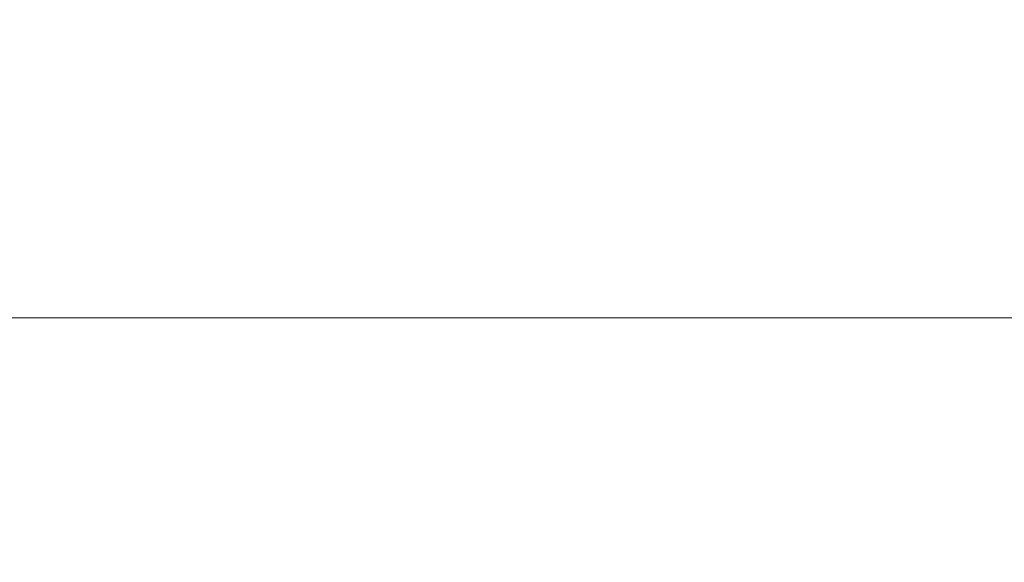
# Model space of a CAD drawing. Units: inches. Extents: x -44 to 376, y -25 to 177.
# Drawn here: x 284 to 286, y 87 to 88 of the extents above; entities that cross this region are included whole.
import ezdxf

# ---------------------------------------------------------------- set-up
doc = ezdxf.new("R2010")
doc.units = ezdxf.units.IN
doc.header["$MEASUREMENT"] = 0
doc.layers.get('Defpoints').update_dxf_attribs({"lineweight": 0})
doc.layers.add('TEXT', color=1, linetype='Continuous', lineweight=9)
doc.styles.add('Areal', font='arial.ttf')
doc.dimstyles.get("Standard").update_dxf_attribs({"dimtxt": 0.18, "dimasz": 0.18, "dimexe": 0.18, "dimexo": 0.0625, "dimgap": 0.09, "dimtad": 0, "dimtih": 1, "dimtoh": 1, "dimzin": 1, "dimdsep": 46, "dimlunit": 4, "dimtxsty": 'Standard', "dimcen": 0.09, "dimadec": 0, "dimazin": 0, "dimtfac": 1, "dimtofl": 0, "dimtmove": 0, "dimatfit": 3, "dimfxl": 1, "dimtolj": 1, "dimtzin": 0, "dimarcsym": 0})

# ---------------------------------------------------------------- blocks, each defined once
blk = doc.blocks.new('*D11')
at = {"layer": 'Defpoints', "color": 0, "linetype": 'Continuous'}
for p in [(287.1934, 87.8537), (283.0952, 80.9365), (287.5582, 80.9365)]:
    blk.add_point(p, dxfattribs=at)
at = {"layer": 'TEXT', "color": 0, "linetype": 'Continuous', "lineweight": -2}
for p, q in [((286.6934, 87.8537), (282.5952, 87.8537)), ((287.0582, 80.9365), (282.5952, 80.9365))]:
    blk.add_line(p, q, dxfattribs=at)
at = {"layer": 'TEXT', "color": 0, "linetype": 'Continuous', "lineweight": 20}
for p, q in [((283.0952, 87.4787), (283.0952, 85.0656)), ((283.0952, 81.3115), (283.0952, 83.7245))]:
    blk.add_line(p, q, dxfattribs=at)
at = {"layer": 'TEXT', "color": 0, "linetype": 'Continuous'}
for points in [[(283.0327, 87.4787), (283.1577, 87.4787), (283.0952, 87.8537)], [(283.0327, 81.3115), (283.1577, 81.3115), (283.0952, 80.9365)]]:
    blk.add_solid(points, dxfattribs=at)
at = {"layer": 'TEXT', "color": 0, "linetype": 'Continuous', "insert": (283.0952, 84.3951), "char_height": 0.25, "attachment_point": 5, "style": 'Areal'}
blk.add_mtext('\\A1;Minumum 200mm (8")\\Pclearance required\\Pabove grade level', dxfattribs=at)

msp = doc.modelspace()

# ---------------------------------------------------------------- dimensions: what is measured, and where the dimension line sits
at = {"layer": 'TEXT', "linetype": 'Continuous'}
dim = msp.add_linear_dim(base=(283.0952, 80.9365), p1=(287.1934, 87.8537), p2=(287.5582, 80.9365), angle=90, text='Minumum 200mm (8")\\Pclearance required\\Pabove grade level', dimstyle='Standard', override={"dimtxt": 0.25, "dimasz": 0.375, "dimexe": 0.5, "dimexo": 0.5, "dimtxsty": 'Areal', "dimlwd": 20}, dxfattribs=at)
dim.commit()
dim.dimension.update_dxf_attribs({"geometry": '*D11', "text_midpoint": (283.0952, 84.3951)})

# ---------------------------------------------------------------- leaders
at = {"layer": 'TEXT'}
msp.add_leader([(287.0751, 87.8724), (286.0317, 87.0544), (281.409, 87.0544)], dimstyle='Standard', override={"dimasz": 0.375, "dimlwd": 20}, dxfattribs=at)

doc.saveas('drawing.dxf')
